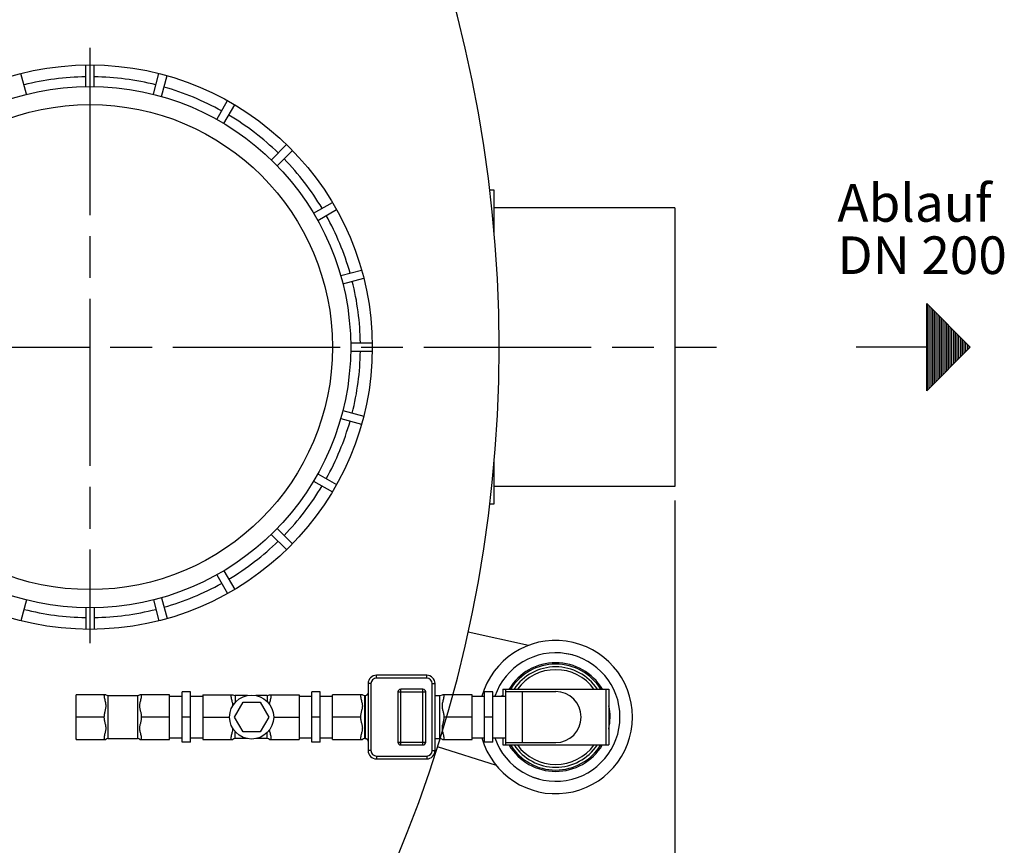
# Model space of a CAD drawing. Units: millimetres. Extents: x -51639 to -48129, y 116387 to 121399.
# Drawn here: x -49601 to -48895, y 117098 to 117690 of the extents above; entities that cross this region are included whole.
import ezdxf

# ---------------------------------------------------------------- set-up
doc = ezdxf.new("R2010")
doc.units = ezdxf.units.MM
doc.linetypes.add('AM_ISO08W050', pattern=[18, 12, -1.5, 3, -1.5])
for name, color, linetype, lineweight in [('AM_5', 3, 'Continuous', 25), ('AM_7', 4, 'AM_ISO08W050', 25), ('Beschriftung', 2, 'Continuous', 50), ('KÖRPERLINIEN', 1, 'Continuous', 25)]:
    doc.layers.add(name, color=color, linetype=linetype, lineweight=lineweight)
doc.styles.get("Standard").update_dxf_attribs({"font": 'ISOCP.SHX'})
doc.dimstyles.new('GEN-ISO$0', dxfattribs={"dimscale": 10, "dimtxt": 3.5, "dimasz": 2.5, "dimexe": 1, "dimexo": 1, "dimgap": 0.6, "dimtad": 1, "dimdsep": 46, "dimtxsty": 'STANDARD', "dimcen": 0, "dimclrd": 3, "dimclre": 3, "dimclrt": 2, "dimadec": 0, "dimazin": 0, "dimtp": 0.1, "dimtm": 0.1, "dimtfac": 0.71, "dimtmove": 0, "dimatfit": 3, "dimfxl": 1, "dimtzin": 0, "dimarcsym": 0})

# ---------------------------------------------------------------- blocks, each defined once
blk = doc.blocks.new('*D15')
at = {"layer": 'AM_5', "color": 3, "lineweight": -2}
for p, q in [((-51261.5, 117345.13), (-51261.5, 116387.22)), ((-49131.5, 117345.13), (-49131.5, 116387.22)), ((-49156.5, 116397.22), (-51236.5, 116397.22))]:
    blk.add_line(p, q, dxfattribs=at)
at = {"layer": 'AM_5', "color": 3}
for points in [[(-51236.5, 116401.38), (-51236.5, 116393.05), (-51261.5, 116397.22)], [(-49156.5, 116401.38), (-49156.5, 116393.05), (-49131.5, 116397.22)]]:
    blk.add_solid(points, dxfattribs=at)
at = {"layer": 'DEFPOINTS', "color": 0}
for p in [(-51261.5, 117355.13), (-49131.5, 117355.13), (-51261.5, 116397.22)]:
    blk.add_point(p, dxfattribs=at)
at = {"layer": 'AM_5', "color": 2, "insert": (-50041.58, 116420.72), "char_height": 35, "attachment_point": 5}
blk.add_mtext('2130', dxfattribs=at)

msp = doc.modelspace()

# ---------------------------------------------------------------- linework, layer by layer
at = {"layer": 'AM_7', "ltscale": 10}
for p, q in [((-49551.002, 117669.855), (-49551.002, 117242.762)), ((-51291.501, 117455.135), (-49101.501, 117455.135))]:
    msp.add_line(p, q, dxfattribs=at)
at = {"layer": 'KÖRPERLINIEN'}
for p, q in [((-49554.002, 117642.113), (-49554.002, 117657.614)), ((-49548.002, 117642.112), (-49548.002, 117657.613)), ((-49596.497, 117636.518), (-49600.509, 117651.491)), ((-49505.507, 117636.518), (-49501.495, 117651.491)), ((-49499.712, 117634.964), (-49495.7, 117649.938)), ((-49460.111, 117618.562), (-49452.361, 117631.988)), ((-49454.916, 117615.562), (-49447.166, 117628.987)), ((-49420.91, 117589.469), (-49409.949, 117600.431)), ((-49416.668, 117585.226), (-49405.707, 117596.188)), ((-49261.001, 117567.635), (-49264.185, 117567.635)), ((-49261.001, 117536.607), (-49261.001, 117567.635)), ((-49390.575, 117551.222), (-49377.15, 117558.973)), ((-49387.575, 117546.025), (-49374.15, 117553.777)), ((-49131.501, 117555.135), (-49261.001, 117555.135)), ((-49131.501, 117555.135), (-49131.501, 117355.135)), ((-49371.173, 117506.427), (-49356.199, 117510.439)), ((-49369.62, 117500.631), (-49354.646, 117504.643)), ((-48950.833, 117486.385), (-48919.583, 117455.135)), ((-48950.833, 117423.885), (-48950.833, 117486.385)), ((-48950.208, 117424.509), (-48950.208, 117485.76)), ((-48948.958, 117425.759), (-48948.958, 117484.51)), ((-48947.708, 117427.009), (-48947.708, 117483.259)), ((-48946.458, 117428.259), (-48946.458, 117482.009)), ((-48945.208, 117429.509), (-48945.208, 117480.759)), ((-48943.958, 117430.759), (-48943.958, 117479.51)), ((-48942.708, 117432.009), (-48942.708, 117478.259)), ((-48941.458, 117433.259), (-48941.458, 117477.009)), ((-48940.208, 117434.509), (-48940.208, 117475.759)), ((-48938.958, 117435.759), (-48938.958, 117474.509)), ((-48937.708, 117437.009), (-48937.708, 117473.259)), ((-48936.458, 117438.259), (-48936.458, 117472.009)), ((-48935.208, 117439.509), (-48935.208, 117470.759)), ((-48933.958, 117440.76), (-48933.958, 117469.51)), ((-48932.708, 117442.01), (-48932.708, 117468.26)), ((-48931.458, 117443.26), (-48931.458, 117467.01)), ((-48930.208, 117444.51), (-48930.208, 117465.76)), ((-48928.958, 117445.76), (-48928.958, 117464.51)), ((-48927.708, 117447.01), (-48927.708, 117463.26)), ((-48926.458, 117448.26), (-48926.458, 117462.01)), ((-48925.208, 117449.51), (-48925.208, 117460.76)), ((-48923.958, 117450.76), (-48923.958, 117459.51)), ((-49364.025, 117458.136), (-49348.523, 117458.136)), ((-49364.025, 117452.136), (-49348.523, 117452.136)), ((-48950.833, 117455.135), (-49001.501, 117455.135)), ((-48919.583, 117455.135), (-48950.833, 117423.885)), ((-48922.708, 117452.01), (-48922.708, 117458.26)), ((-48921.458, 117453.26), (-48921.458, 117457.01)), ((-48920.208, 117454.51), (-48920.208, 117455.76)), ((-49369.62, 117409.641), (-49354.646, 117405.629)), ((-49371.173, 117403.845), (-49356.199, 117399.833)), ((-49261.001, 117342.635), (-49261.001, 117373.662)), ((-49387.576, 117364.246), (-49374.151, 117356.495)), ((-49390.576, 117359.049), (-49377.151, 117351.299)), ((-49131.501, 117355.135), (-49261.001, 117355.135)), ((-49264.185, 117342.635), (-49261.001, 117342.635)), ((-49416.669, 117325.045), (-49405.708, 117314.084)), ((-49420.911, 117320.802), (-49409.95, 117309.841)), ((-49460.111, 117291.709), (-49452.361, 117278.284)), ((-49454.916, 117294.71), (-49447.166, 117281.285)), ((-49499.711, 117275.307), (-49495.699, 117260.334)), ((-49596.497, 117273.755), (-49600.509, 117258.782)), ((-49554.002, 117268.159), (-49554.002, 117252.658)), ((-49548.002, 117268.16), (-49548.002, 117252.659)), ((-49505.506, 117273.753), (-49501.494, 117258.78)), ((-49236.397, 117241.16), (-49279.755, 117250.714)), ((-49205.012, 117234.245), (-49209.056, 117235.136)), ((-49309.474, 117219.716), (-49345.474, 117219.716)), ((-49345.474, 117217.716), (-49345.474, 117219.716)), ((-49309.474, 117217.716), (-49309.474, 117219.716)), ((-49349.474, 117213.716), (-49351.474, 117213.716)), ((-49351.474, 117213.716), (-49351.474, 117165.716)), ((-49349.474, 117213.716), (-49349.474, 117165.716)), ((-49309.474, 117217.716), (-49345.474, 117217.716)), ((-49305.474, 117213.716), (-49303.474, 117213.716)), ((-49305.474, 117165.716), (-49305.474, 117213.716)), ((-49303.474, 117165.716), (-49303.474, 117213.716)), ((-49539.634, 117205.737), (-49560.944, 117205.737)), ((-49560.944, 117173.694), (-49560.944, 117205.737)), ((-49537.944, 117205.216), (-49516.944, 117205.216)), ((-49537.944, 117174.216), (-49537.944, 117205.216)), ((-49516.944, 117205.216), (-49516.944, 117174.216)), ((-49493.944, 117205.737), (-49515.253, 117205.737)), ((-49493.944, 117173.694), (-49493.944, 117205.737)), ((-49493.944, 117204.716), (-49484.944, 117204.716)), ((-49478.944, 117207.716), (-49484.944, 117207.716)), ((-49484.944, 117171.716), (-49484.944, 117207.716)), ((-49478.944, 117171.716), (-49478.944, 117207.716)), ((-49478.944, 117204.716), (-49469.944, 117204.716)), ((-49469.944, 117205.737), (-49448.634, 117205.737)), ((-49469.944, 117205.737), (-49469.944, 117173.694)), ((-49438.05, 117205.216), (-49446.944, 117205.216)), ((-49446.944, 117205.216), (-49446.944, 117200.089)), ((-49423.944, 117205.216), (-49432.038, 117205.216)), ((-49423.944, 117205.216), (-49423.944, 117200.889)), ((-49422.253, 117205.737), (-49400.944, 117205.737)), ((-49400.944, 117205.737), (-49400.944, 117173.694)), ((-49400.944, 117204.716), (-49391.944, 117204.716)), ((-49385.944, 117207.716), (-49391.944, 117207.716)), ((-49391.944, 117171.716), (-49391.944, 117207.716)), ((-49385.944, 117171.716), (-49385.944, 117207.716)), ((-49385.944, 117204.716), (-49376.944, 117204.716)), ((-49355.634, 117205.737), (-49376.944, 117205.737)), ((-49376.944, 117173.694), (-49376.944, 117205.737)), ((-49353.944, 117205.216), (-49353.474, 117205.216)), ((-49353.944, 117174.216), (-49353.944, 117205.216)), ((-49353.474, 117174.216), (-49353.474, 117205.216)), ((-49352.459, 117205.491), (-49352.587, 117205.423)), ((-49352.584, 117205.424), (-49352.58, 117205.426)), ((-49352.311, 117205.582), (-49352.459, 117205.491)), ((-49330.134, 117207.716), (-49310.134, 117207.716)), ((-49330.134, 117207.716), (-49330.134, 117171.716)), ((-49312.134, 117209.716), (-49328.134, 117209.716)), ((-49328.134, 117169.716), (-49328.134, 117209.716)), ((-49312.134, 117169.716), (-49312.134, 117209.716)), ((-49310.134, 117171.716), (-49310.134, 117207.716)), ((-49303.474, 117205.216), (-49299.944, 117205.216)), ((-49299.944, 117174.216), (-49299.944, 117205.216)), ((-49276.944, 117205.737), (-49298.253, 117205.737)), ((-49276.944, 117173.694), (-49276.944, 117205.737)), ((-49276.944, 117204.716), (-49267.944, 117204.716)), ((-49261.944, 117207.716), (-49267.944, 117207.716)), ((-49267.944, 117171.716), (-49267.944, 117207.716)), ((-49261.944, 117171.716), (-49261.944, 117207.716)), ((-49261.944, 117204.716), (-49252.944, 117204.716)), ((-49254.944, 117209.716), (-49178.944, 117209.716)), ((-49254.944, 117209.716), (-49254.944, 117204.716)), ((-49252.944, 117209.716), (-49252.944, 117169.716)), ((-49252.944, 117207.991), (-49216.944, 117207.991)), ((-49240.944, 117207.991), (-49240.944, 117171.441)), ((-49180.944, 117209.716), (-49180.944, 117169.716)), ((-49178.944, 117209.716), (-49178.944, 117169.716)), ((-49447.344, 117189.716), (-49441.194, 117200.368)), ((-49441.194, 117200.368), (-49428.894, 117200.368)), ((-49428.894, 117200.368), (-49422.744, 117189.716)), ((-49540.944, 117189.716), (-49560.944, 117189.716)), ((-49493.944, 117189.716), (-49513.944, 117189.716)), ((-49478.944, 117189.716), (-49484.944, 117189.716)), ((-49469.944, 117189.716), (-49450.854, 117189.716)), ((-49441.194, 117179.063), (-49447.344, 117189.716)), ((-49422.744, 117189.716), (-49428.894, 117179.063)), ((-49419.234, 117189.716), (-49400.944, 117189.716)), ((-49385.944, 117189.716), (-49391.944, 117189.716)), ((-49356.944, 117189.716), (-49376.944, 117189.716)), ((-49276.944, 117189.716), (-49296.944, 117189.716)), ((-49261.944, 117189.716), (-49267.944, 117189.716)), ((-49446.944, 117174.216), (-49446.944, 117179.342)), ((-49428.894, 117179.063), (-49441.194, 117179.063)), ((-49423.944, 117174.216), (-49423.944, 117178.542)), ((-49560.944, 117173.694), (-49539.634, 117173.694)), ((-49537.944, 117174.216), (-49516.944, 117174.216)), ((-49515.253, 117173.694), (-49493.944, 117173.694)), ((-49493.944, 117174.716), (-49484.944, 117174.716)), ((-49478.944, 117171.716), (-49484.944, 117171.716)), ((-49478.944, 117174.716), (-49469.944, 117174.716)), ((-49469.944, 117173.694), (-49448.634, 117173.694)), ((-49438.05, 117174.216), (-49446.944, 117174.216)), ((-49423.944, 117174.216), (-49432.038, 117174.216)), ((-49422.253, 117173.694), (-49400.944, 117173.694)), ((-49400.944, 117174.716), (-49391.944, 117174.716)), ((-49385.944, 117171.716), (-49391.944, 117171.716)), ((-49385.944, 117174.716), (-49376.944, 117174.716)), ((-49376.944, 117173.694), (-49355.634, 117173.694)), ((-49353.944, 117174.216), (-49353.474, 117174.216)), ((-49352.587, 117174.008), (-49352.459, 117173.94)), ((-49352.58, 117174.005), (-49352.584, 117174.007)), ((-49330.134, 117171.716), (-49310.134, 117171.716)), ((-49328.134, 117169.716), (-49312.134, 117169.716)), ((-49303.474, 117174.216), (-49299.944, 117174.216)), ((-49298.253, 117173.694), (-49276.944, 117173.694)), ((-49276.944, 117174.716), (-49267.944, 117174.716)), ((-49261.944, 117171.716), (-49267.944, 117171.716)), ((-49261.944, 117174.716), (-49252.944, 117174.716)), ((-49254.944, 117174.716), (-49254.944, 117169.716)), ((-49254.944, 117169.716), (-49178.944, 117169.716)), ((-49252.944, 117171.441), (-49216.944, 117171.441)), ((-49349.474, 117165.716), (-49351.474, 117165.716)), ((-49305.474, 117165.716), (-49303.474, 117165.716)), ((-49259.513, 117154.89), (-49301.839, 117168.295)), ((-49345.474, 117161.716), (-49309.474, 117161.716)), ((-49345.474, 117161.716), (-49345.474, 117159.716)), ((-49345.474, 117159.716), (-49309.474, 117159.716)), ((-49309.474, 117161.716), (-49309.474, 117159.716)), ((-49228.875, 117145.186), (-49232.823, 117146.437))]:
    msp.add_line(p, q, dxfattribs=at)
for points in [[(-49351.474, 117207.101), (-49351.478, 117206.975), (-49351.515, 117206.702), (-49351.584, 117206.463), (-49351.677, 117206.255), (-49351.793, 117206.07), (-49351.934, 117205.898), (-49352.105, 117205.736), (-49352.311, 117205.582)], [(-49352.459, 117173.94), (-49352.319, 117173.855), (-49352.113, 117173.702), (-49351.941, 117173.54), (-49351.799, 117173.369), (-49351.682, 117173.185), (-49351.588, 117172.979), (-49351.517, 117172.742), (-49351.479, 117172.47), (-49351.475, 117172.396)]]:
    msp.add_lwpolyline(points, dxfattribs=at)
for centre, radius in [((-49551.002, 117455.135), 202.5), ((-49551.002, 117455.135), 187), ((-49551.002, 117455.135), 174), ((-49435.044, 117189.716), 15.81)]:
    msp.add_circle(centre, radius, dxfattribs=at)
for centre, radius, start, end in [((-50207.501, 117455.135), 950, 0, 180), ((-49551.002, 117455.135), 194, 90.886, 104.114), ((-49551.002, 117455.135), 194, 75.886, 89.114), ((-49551.002, 117455.135), 194, 60.886, 74.114), ((-49551.002, 117455.135), 194, 45.886, 59.114), ((-49551.002, 117455.135), 194, 30.886, 44.114), ((-49551.002, 117455.135), 194, 15.886, 29.114), ((-49551.002, 117455.135), 194, 0.886, 14.114), ((-50207.501, 117455.135), 950, 180, 0), ((-49551.002, 117455.135), 194, 345.886, 359.114), ((-49551.002, 117455.135), 194, 330.886, 344.114), ((-49551.002, 117455.135), 194, 315.886, 329.114), ((-49551.002, 117455.135), 194, 300.886, 314.114), ((-49551.002, 117455.135), 194, 285.886, 299.114), ((-49551.002, 117455.135), 194, 255.886, 269.114), ((-49551.002, 117455.135), 194, 270.886, 284.114), ((-49216.944, 117189.716), 55, 195.82662, 164.17338), ((-49216.944, 117189.716), 46.1, 198.988575, 161.011425), ((-49216.944, 117189.716), 39, 30.940935, 149.024216), ((-49216.944, 117189.716), 38, 31.776645, 148.223355), ((-49216.944, 117189.716), 36, 33.831111, 146.168889), ((-49345.474, 117213.716), 6, 90, 180), ((-49309.474, 117213.716), 6, 0, 90), ((-49216.944, 117189.716), 34, 36.124966, 143.809581), ((-49345.474, 117213.716), 4, 90, 180), ((-49309.474, 117213.716), 4, 0, 90), ((-49537.944, 117208.216), 3, 235.611511, 270), ((-49516.944, 117208.216), 3, 270, 304.3891), ((-49446.944, 117208.216), 3, 235.6109, 270), ((-49423.944, 117208.216), 3, 270, 304.388489), ((-49353.944, 117208.216), 3, 235.612506, 270), ((-49353.474, 117207.216), 2, 270.001389, 296.68542), ((-49328.134, 117207.716), 2, 90, 180), ((-49312.134, 117207.716), 2, 0, 90), ((-49299.944, 117208.216), 3, 270, 304.388511), ((-49216.944, 117189.716), 18.275, 270, 90), ((-49216.944, 117189.716), 39, 347.147171, 11.963838), ((-49537.944, 117171.216), 3, 90, 124.388489), ((-49516.944, 117171.216), 3, 55.6109, 90), ((-49446.944, 117171.216), 3, 90, 124.3891), ((-49423.944, 117171.216), 3, 55.611511, 90), ((-49353.944, 117171.216), 3, 90, 124.387494), ((-49353.474, 117172.216), 2, 63.31423, 89.998262), ((-49328.134, 117171.716), 2, 180, 270), ((-49312.134, 117171.716), 2, 270, 0), ((-49299.944, 117171.216), 3, 55.611489, 90), ((-49216.944, 117189.716), 39, 210.940935, 329.024216), ((-49216.944, 117189.716), 38, 211.776645, 328.223355), ((-49216.944, 117189.716), 36, 213.831111, 326.168889), ((-49216.944, 117189.716), 34, 216.124966, 323.809581), ((-49345.474, 117165.716), 6, 180, 270), ((-49345.474, 117165.716), 4, 180, 270), ((-49309.474, 117165.716), 6, 270, 0), ((-49309.474, 117165.716), 4, 270, 0)]:
    msp.add_arc(centre, radius, start, end, dxfattribs=at)
for points, knots in [([(-49540.944, 117205.737), (-49540.944, 117205.28), (-49540.872, 117204.333), (-49540.617, 117202.929), (-49540.288, 117201.572), (-49539.975, 117200.327), (-49539.734, 117199.161), (-49539.61, 117198.009), (-49539.656, 117196.836), (-49539.851, 117195.677), (-49540.12, 117194.542), (-49540.406, 117193.409), (-49540.672, 117192.244), (-49540.881, 117191.012), (-49540.944, 117190.157), (-49540.944, 117189.716)], [0, 0, 0, 0, 1.3714699, 2.8408479, 4.2763111, 5.559866, 6.6918959, 7.8446047, 9.0259413, 10.2007119, 11.3652074, 12.5249532, 13.7080848, 14.9469492, 16.2720059, 16.2720059, 16.2720059, 16.2720059]), ([(-49513.944, 117189.716), (-49513.944, 117190.166), (-49514.009, 117191.038), (-49514.226, 117192.295), (-49514.499, 117193.478), (-49514.788, 117194.623), (-49515.053, 117195.758), (-49515.239, 117196.912), (-49515.274, 117198.076), (-49515.143, 117199.219), (-49514.9, 117200.377), (-49514.589, 117201.613), (-49514.265, 117202.957), (-49514.014, 117204.346), (-49513.944, 117205.283), (-49513.944, 117205.737)], [0, 0, 0, 0, 1.3506363, 2.6164922, 3.8222308, 4.9943804, 6.1566722, 7.3210193, 8.4932645, 9.6365909, 10.7642381, 12.0417066, 13.4603547, 14.910928, 16.2720165, 16.2720165, 16.2720165, 16.2720165]), ([(-49449.944, 117205.737), (-49449.944, 117205.283), (-49449.873, 117204.341), (-49449.62, 117202.941), (-49449.291, 117201.585), (-49448.978, 117200.34), (-49448.736, 117199.174), (-49448.643, 117198.32), (-49448.634, 117197.84), (-49448.634, 117197.744)], [0, 0, 0, 0, 1.3620935, 2.8263412, 4.2620699, 5.5473047, 6.6794028, 7.8308537, 8.1187777, 8.1187777, 8.1187777, 8.1187777]), ([(-49422.186, 117198.792), (-49422.168, 117198.938), (-49422.093, 117199.457), (-49421.897, 117200.389), (-49421.585, 117201.629), (-49421.26, 117202.976), (-49421.013, 117204.36), (-49420.944, 117205.29), (-49420.944, 117205.737)], [0, 0, 0, 0, 0.4424797, 1.5725725, 2.8551247, 4.2795734, 5.7266047, 7.0686356, 7.0686356, 7.0686356, 7.0686356]), ([(-49356.944, 117205.737), (-49356.944, 117205.28), (-49356.872, 117204.333), (-49356.617, 117202.929), (-49356.288, 117201.572), (-49355.975, 117200.328), (-49355.735, 117199.163), (-49355.61, 117198.012), (-49355.656, 117196.838), (-49355.851, 117195.678), (-49356.12, 117194.542), (-49356.406, 117193.408), (-49356.672, 117192.244), (-49356.881, 117191.012), (-49356.944, 117190.157), (-49356.944, 117189.716)], [0, 0, 0, 0, 1.3710753, 2.8409615, 4.2766463, 5.5590938, 6.6892133, 7.8419874, 9.0247786, 10.2006426, 11.365595, 12.5252626, 13.708084, 14.9467324, 16.2720032, 16.2720032, 16.2720032, 16.2720032]), ([(-49352.291, 117205.593), (-49352.274, 117205.604), (-49352.184, 117205.666), (-49352.033, 117205.786), (-49351.856, 117205.971), (-49351.712, 117206.176), (-49351.602, 117206.396), (-49351.526, 117206.627), (-49351.493, 117206.806), (-49351.483, 117206.907), (-49351.481, 117206.929)], [0, 0, 0, 0, 0.0630012, 0.3253952, 0.5786042, 0.8273525, 1.0741492, 1.3148249, 1.5530024, 1.6196182, 1.6196182, 1.6196182, 1.6196182]), ([(-49296.944, 117189.716), (-49296.944, 117190.165), (-49297.009, 117191.037), (-49297.225, 117192.292), (-49297.498, 117193.474), (-49297.787, 117194.617), (-49298.052, 117195.754), (-49298.239, 117196.908), (-49298.274, 117198.074), (-49298.143, 117199.217), (-49297.901, 117200.375), (-49297.59, 117201.611), (-49297.265, 117202.955), (-49297.014, 117204.345), (-49296.944, 117205.283), (-49296.944, 117205.737)], [0, 0, 0, 0, 1.3494262, 2.6132693, 3.8170879, 4.9882953, 6.1513329, 7.3176589, 8.4920503, 9.6360564, 10.7622374, 12.0390346, 13.4586039, 14.9105149, 16.2720124, 16.2720124, 16.2720124, 16.2720124]), ([(-49540.944, 117189.716), (-49540.944, 117189.264), (-49540.878, 117188.39), (-49540.661, 117187.132), (-49540.387, 117185.948), (-49540.098, 117184.803), (-49539.833, 117183.667), (-49539.647, 117182.512), (-49539.614, 117181.348), (-49539.746, 117180.203), (-49539.99, 117179.042), (-49540.303, 117177.802), (-49540.627, 117176.455), (-49540.875, 117175.072), (-49540.944, 117174.141), (-49540.944, 117173.694)], [0, 0, 0, 0, 1.3538065, 2.6210362, 3.8272207, 4.9998092, 6.162898, 7.3282218, 8.5009612, 9.6458757, 10.7759685, 12.0585207, 13.4829694, 14.9300007, 16.2720316, 16.2720316, 16.2720316, 16.2720316]), ([(-49513.944, 117173.694), (-49513.944, 117174.148), (-49514.015, 117175.091), (-49514.268, 117176.49), (-49514.596, 117177.846), (-49514.909, 117179.092), (-49515.151, 117180.257), (-49515.276, 117181.408), (-49515.233, 117182.579), (-49515.04, 117183.736), (-49514.773, 117184.87), (-49514.487, 117186.003), (-49514.22, 117187.169), (-49514.007, 117188.408), (-49513.944, 117189.269), (-49513.944, 117189.716)], [0, 0, 0, 0, 1.3620935, 2.8263412, 4.2620699, 5.5473047, 6.6794028, 7.8308537, 9.0098832, 10.1828473, 11.3453076, 12.5036904, 13.6879975, 14.9331009, 16.2720059, 16.2720059, 16.2720059, 16.2720059]), ([(-49356.944, 117189.716), (-49356.944, 117189.265), (-49356.879, 117188.392), (-49356.662, 117187.136), (-49356.389, 117185.953), (-49356.1, 117184.809), (-49355.834, 117183.671), (-49355.648, 117182.516), (-49355.614, 117181.349), (-49355.746, 117180.204), (-49355.99, 117179.044), (-49356.302, 117177.804), (-49356.627, 117176.457), (-49356.875, 117175.072), (-49356.944, 117174.142), (-49356.944, 117173.694)], [0, 0, 0, 0, 1.3525688, 2.6177847, 3.8220763, 4.9937673, 6.1576386, 7.3249656, 8.4998479, 9.645438, 10.7740638, 12.0559407, 13.4813304, 14.9296729, 16.2720276, 16.2720276, 16.2720276, 16.2720276]), ([(-49296.944, 117173.694), (-49296.944, 117174.148), (-49297.015, 117175.09), (-49297.268, 117176.49), (-49297.596, 117177.846), (-49297.909, 117179.091), (-49298.151, 117180.255), (-49298.276, 117181.405), (-49298.233, 117182.578), (-49298.04, 117183.736), (-49297.773, 117184.87), (-49297.487, 117186.003), (-49297.22, 117187.169), (-49297.007, 117188.408), (-49296.944, 117189.269), (-49296.944, 117189.716)], [0, 0, 0, 0, 1.3616374, 2.8263647, 4.2623371, 5.5464969, 6.6766769, 7.8281733, 9.0086273, 10.1826686, 11.3455855, 12.5039074, 13.6879324, 14.9328515, 16.2720032, 16.2720032, 16.2720032, 16.2720032]), ([(-49448.634, 117181.69), (-49448.634, 117181.576), (-49448.645, 117181.08), (-49448.744, 117180.212), (-49448.987, 117179.054), (-49449.298, 117177.818), (-49449.623, 117176.474), (-49449.873, 117175.085), (-49449.944, 117174.148), (-49449.944, 117173.694)], [0, 0, 0, 0, 0.3425, 1.4858264, 2.6134736, 3.8909421, 5.3095902, 6.7601635, 8.121252, 8.121252, 8.121252, 8.121252]), ([(-49420.944, 117173.694), (-49420.944, 117174.151), (-49421.015, 117175.099), (-49421.27, 117176.502), (-49421.6, 117177.859), (-49421.912, 117179.104), (-49422.101, 117180.016), (-49422.171, 117180.514), (-49422.186, 117180.639)], [0, 0, 0, 0, 1.3714699, 2.8408479, 4.2763111, 5.559866, 6.6918959, 7.0677664, 7.0677664, 7.0677664, 7.0677664]), ([(-49351.475, 117172.395), (-49351.477, 117172.453), (-49351.487, 117172.59), (-49351.526, 117172.805), (-49351.602, 117173.036), (-49351.713, 117173.257), (-49351.858, 117173.462), (-49352.035, 117173.647), (-49352.237, 117173.807), (-49352.384, 117173.899), (-49352.459, 117173.941)], [0, 0, 0, 0, 0.1737923, 0.4122287, 0.6533813, 0.9006247, 1.1499118, 1.4035708, 1.6658805, 1.9225397, 1.9225397, 1.9225397, 1.9225397])]:
    msp.add_open_spline(points, degree=3, knots=knots, dxfattribs=at)
for points in [[(-49352.474, 117205.482), (-49352.469, 117205.485), (-49352.464, 117205.488), (-49352.459, 117205.491)], [(-49352.459, 117205.491), (-49352.402, 117205.522), (-49352.346, 117205.557), (-49352.291, 117205.593)], [(-49255.684, 117204.716), (-49255.437, 117204.962), (-49255.19, 117205.209), (-49254.944, 117205.456)], [(-49255.683, 117204.716), (-49255.437, 117204.962), (-49255.19, 117205.208), (-49254.944, 117205.455)], [(-49250.684, 117209.716), (-49250.361, 117210.038), (-49250.039, 117210.361), (-49249.716, 117210.684)], [(-49250.683, 117209.716), (-49250.361, 117210.038), (-49250.039, 117210.36), (-49249.717, 117210.682)], [(-49560.472, 117173.69), (-49560.627, 117173.673), (-49560.782, 117173.655), (-49560.937, 117173.638)], [(-49352.459, 117173.941), (-49352.464, 117173.943), (-49352.469, 117173.946), (-49352.474, 117173.949)]]:
    msp.add_open_spline(points, degree=3, dxfattribs=at)

# ---------------------------------------------------------------- texts
at = {"layer": 'Beschriftung'}
for s, p in [('Ablauf', (-49014.932, 117545.081)), ('DN 200', (-49014.932, 117507.581))]:
    msp.add_text(s, height=27, dxfattribs=at).set_placement(p)

# ---------------------------------------------------------------- dimensions: what is measured, and where the dimension line sits
at = {"layer": 'AM_5'}
dim = msp.add_linear_dim(base=(-51261.501, 116397.218), p1=(-49131.501, 117355.135), p2=(-51261.501, 117355.135), dimstyle='GEN-ISO$0', dxfattribs=at)
dim.commit()
dim.dimension.update_dxf_attribs({"geometry": '*D15', "text_midpoint": (-50041.579, 116397.218), "dimtype": 160})

doc.saveas('drawing.dxf')
